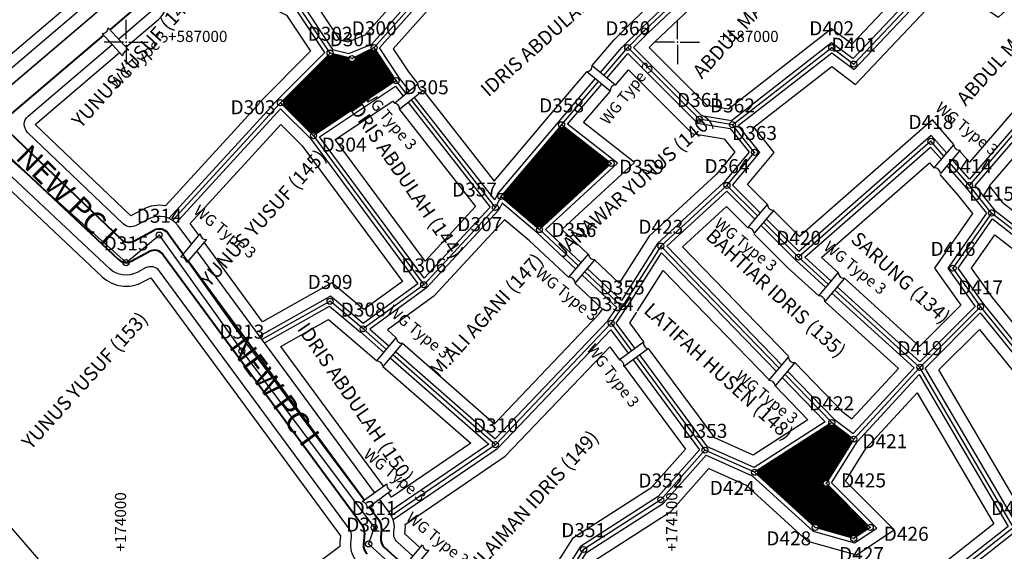
# Model space of a CAD drawing. Units: inches. Extents: x -857 to 15801, y -913 to 5030.
# Drawn here: x 5984 to 6026, y 3158 to 3181 of the extents above; entities that cross this region are included whole.
import ezdxf
from ezdxf.enums import TextEntityAlignment as Align

# ---------------------------------------------------------------- set-up
doc = ezdxf.new("R2010")
doc.units = ezdxf.units.IN
doc.header["$MEASUREMENT"] = 0
doc.linetypes.add('DASHDOT', pattern=[1, 0.5, -0.25, 0, -0.25])
for name, color, linetype in [('BULAT1', 7, 'Continuous'), ('Double', 144, 'Continuous'), ('Grid', 7, 'Continuous'), ('Nama 1', 7, 'Continuous'), ('PATOK1', 7, 'Continuous'), ('tambak', 7, 'Continuous'), ('Tanggul', 7, 'Continuous')]:
    doc.layers.add(name, color=color, linetype=linetype)
doc.layers.add('Sal_existing', color=1, linetype='Continuous', lineweight=15)
doc.styles.add('L100', font='simplex.shx', dxfattribs={"height": 0.254})
doc.styles.add('L80', font='simplex.shx', dxfattribs={"height": 0.203})
doc.styles.get("Standard").update_dxf_attribs({"font": 'simplex.shx'})

msp = doc.modelspace()

# ---------------------------------------------------------------- linework, layer by layer
at = {"layer": 'BULAT1', "color": 1, "ltscale": 10}
for centre in [(6010.754, 3180.514), (5998.994, 3179.794), (6010.034, 3179.794), (6018.914, 3179.794), (5997.074, 3179.554), (5998.034, 3179.314), (6019.874, 3179.074), (5999.954, 3178.354), (5994.914, 3177.394), (6007.154, 3176.434), (6013.154, 3176.674), (6014.594, 3176.434), (5996.354, 3175.954), (6023.234, 3175.714), (6015.554, 3175.234), (6009.314, 3174.754), (6014.354, 3173.794), (6024.914, 3173.794), (6004.514, 3173.314), (6004.274, 3172.834), (6025.874, 3172.594), (5989.634, 3171.634), (6006.194, 3171.874), (6011.474, 3171.154), (5988.194, 3170.434), (6017.474, 3170.674), (6024.194, 3170.194), (6001.154, 3169.474), (5997.074, 3168.754), (6009.794, 3168.514), (6025.394, 3168.514), (6009.314, 3167.794), (5998.514, 3167.554), (5993.234, 3166.594), (6022.754, 3165.874), (6018.914, 3163.474), (6019.874, 3162.754), (6004.274, 3162.514), (6013.394, 3162.274), (6015.554, 3161.314), (6018.674, 3160.834), (6011.474, 3160.114), (5998.994, 3158.914), (6018.194, 3158.914), (6020.594, 3158.914), (6019.874, 3158.434), (5998.754, 3158.194), (6008.114, 3157.954)]:
    msp.add_circle(centre, 0.132, dxfattribs=at)
for p in [(6010.754, 3180.514), (5997.074, 3179.554), (5998.994, 3179.794), (6010.034, 3179.794), (6018.914, 3179.794), (5998.034, 3179.314), (6019.874, 3179.074), (5999.954, 3178.354), (5994.914, 3177.394), (6013.154, 3176.674), (6007.154, 3176.434), (6014.594, 3176.434), (5996.354, 3175.954), (6023.234, 3175.714), (6015.554, 3175.234), (6009.314, 3174.754), (6014.354, 3173.794), (6024.914, 3173.794), (6004.514, 3173.314), (6004.274, 3172.834), (6025.874, 3172.594), (6006.194, 3171.874), (5989.634, 3171.634), (6011.474, 3171.154), (6017.474, 3170.674), (5988.194, 3170.434), (6024.194, 3170.194), (6001.154, 3169.474), (5997.074, 3168.754), (6009.794, 3168.514), (6025.394, 3168.514), (5998.514, 3167.554), (6009.314, 3167.794), (5993.234, 3166.594), (6022.754, 3165.874), (6018.914, 3163.474), (6019.874, 3162.754), (6004.274, 3162.514), (6013.394, 3162.274), (6015.554, 3161.314), (6018.674, 3160.834), (6011.474, 3160.114), (5998.994, 3158.914), (6018.194, 3158.914), (6020.594, 3158.914), (5998.754, 3158.194), (6019.874, 3158.434), (6008.114, 3157.954)]:
    msp.add_point(p, dxfattribs=at)
at = {"layer": 'Double', "color": 6}
for p, q in [((5988.04, 3179.439), (5987.146, 3180.41)), ((5987.414, 3180.65), (5988.308, 3179.678)), ((6009.263, 3177.894), (6008.249, 3178.739)), ((6008.484, 3179.012), (6009.498, 3178.167)), ((5999.878, 3177.377), (6000.901, 3178.213)), ((6001.124, 3177.93), (6000.102, 3177.095)), ((6023.379, 3174.554), (6024.231, 3175.563)), ((6024.502, 3175.326), (6023.65, 3174.317)), ((6015.267, 3171.95), (6016.119, 3172.959)), ((6016.39, 3172.722), (6015.538, 3171.714)), ((5990.572, 3170.674), (5991.424, 3171.683)), ((5991.695, 3171.446), (5990.844, 3170.438)), ((6007.474, 3169.798), (6008.326, 3170.806)), ((6008.597, 3170.57), (6007.745, 3169.561)), ((6018.35, 3168.986), (6019.202, 3169.994)), ((6019.474, 3169.757), (6018.622, 3168.749)), ((5999.105, 3166.155), (5999.956, 3167.163)), ((6000.228, 3166.926), (5999.376, 3165.918)), ((6009.655, 3166.208), (6010.722, 3166.985)), ((6010.929, 3166.69), (6009.862, 3165.914)), ((6016.181, 3165.313), (6017.033, 3166.322)), ((6017.304, 3166.085), (6016.452, 3165.077)), ((5998.479, 3160.036), (5999.543, 3160.817)), ((5999.752, 3160.524), (5998.688, 3159.742)), ((6000.252, 3157.148), (6001.104, 3158.157)), ((6001.375, 3157.92), (6000.523, 3156.912))]:
    msp.add_line(p, q, dxfattribs=at)
for points in [[(5977.821, 3191.639), (5974.476, 3189.234), (5973.945, 3187.774), (5982.059, 3178.563), (5987.407, 3183.118), (5990.433, 3187.89)], [(6016.12, 3172.961), (6015.247, 3173.834), (6016.406, 3175.225), (6015.528, 3176.324), (6018.922, 3178.963), (6019.95, 3178.192), (6024.052, 3182.536), (6026.179, 3181.118), (6032.034, 3186.485), (6032.702, 3186.262), (6035.883, 3188.507), (6036.316, 3187.955)], [(6036.543, 3187.666), (6036.999, 3187.084), (6031.284, 3181.573), (6030.533, 3181.322), (6024.911, 3174.8), (6024.477, 3175.296)], [(5999.253, 3184.882), (5996.463, 3181.662), (5997.482, 3180.132), (5997.856, 3180.039), (5998.602, 3180.346), (6002.332, 3184.542), (6003.185, 3185.584), (6002.186, 3186.275)], [(6020.019, 3185.986), (6019.841, 3186.143), (6015.973, 3183.242), (6015.302, 3183.913), (6011.215, 3180.041), (6010.968, 3179.794), (6013.472, 3177.29), (6014.418, 3177.132), (6018.907, 3180.624), (6019.799, 3179.955), (6023.006, 3183.351), (6020.289, 3185.748)], [(6008.484, 3179.012), (6009.427, 3180.12), (6010.294, 3180.987), (6012.478, 3183.056)], [(6033.645, 3179.085), (6031.563, 3180.274), (6031.296, 3180.185), (6025.772, 3173.778), (6026.341, 3173.067), (6028.054, 3171.735), (6031.695, 3174.306), (6035.575, 3177.982), (6033.958, 3178.906)], [(6001.124, 3177.93), (6004.215, 3173.981), (6006.651, 3176.861), (6008.25, 3178.738)], [(6009.504, 3178.161), (6010.072, 3178.823), (6012.837, 3176.058), (6014.237, 3175.824), (6014.702, 3175.242), (6013.876, 3174.25), (6010.964, 3171.582), (6009.664, 3169.538), (6008.58, 3170.55)], [(6008.317, 3170.796), (6007.165, 3171.871), (6010.334, 3174.797), (6008.106, 3176.53), (6009.27, 3177.888)], [(6000.102, 3177.095), (6003.408, 3172.87), (6001.212, 3170.505), (5997.298, 3175.789), (5999.812, 3177.465), (5999.88, 3177.378)], [(6024.237, 3175.57), (6023.297, 3176.645), (6017.505, 3171.577), (6016.376, 3172.706)], [(6019.203, 3169.995), (6018.466, 3170.664), (6023.172, 3174.783), (6023.376, 3174.55)], [(6023.615, 3174.276), (6024.408, 3173.37), (6025.05, 3172.567), (6023.386, 3170.19), (6024.532, 3168.585), (6022.733, 3166.786), (6019.469, 3169.752)], [(6015.266, 3171.949), (6014.335, 3172.88), (6012.421, 3171.126), (6017.052, 3166.345)], [(6033.177, 3171.915), (6034.263, 3170.912), (6031.425, 3168.277), (6028.582, 3165.637), (6025.92, 3168.914), (6025.003, 3170.198), (6026.017, 3171.647), (6028.015, 3170.093), (6032.059, 3172.947), (6032.92, 3172.152)], [(6007.464, 3169.786), (6005.756, 3171.38), (6004.675, 3172.295), (6001.594, 3168.978), (5999.571, 3167.506), (5999.959, 3167.167)], [(6018.35, 3168.986), (6017.019, 3170.196), (6015.521, 3171.694)], [(6010.461, 3168.332), (6011.582, 3170.094), (6016.196, 3165.331)], [(6000.23, 3166.929), (6004.233, 3163.427), (6008.797, 3168.208), (6008.934, 3168.414), (6007.727, 3169.54)], [(6017.304, 3166.085), (6019.352, 3163.971), (6019.794, 3163.639), (6021.818, 3165.833), (6018.617, 3168.743)], [(5999.398, 3160.711), (5994.924, 3166.787), (5997.001, 3167.956), (5998.086, 3167.052), (5999.107, 3166.158)], [(6010.729, 3166.99), (6010.121, 3167.813), (6010.428, 3168.275)], [(6034.992, 3148.621), (6031.778, 3153.263), (6026.982, 3159.018), (6022.98, 3165.845), (6025.381, 3168.245), (6028.376, 3164.559), (6036.478, 3155.077)], [(6035.38, 3148.903), (6032.16, 3153.554), (6027.376, 3159.295), (6023.582, 3165.768), (6025.344, 3167.53), (6028.007, 3164.251), (6036.164, 3154.706)], [(6016.448, 3165.071), (6017.88, 3163.593), (6015.497, 3162.062), (6013.822, 3162.806), (6010.943, 3166.701)], [(5999.378, 3165.921), (6003.198, 3162.579), (5999.752, 3160.229), (5999.612, 3160.421)], [(6009.876, 3165.924), (6012.545, 3162.312), (6011.041, 3160.62), (6007.636, 3158.431), (6005.023, 3154.325)], [(6007.105, 3152.836), (6006.06, 3153.496), (6008.593, 3157.477), (6011.908, 3159.608), (6013.567, 3161.475), (6015.189, 3160.754), (6017.865, 3158.322), (6019.987, 3157.715), (6021.63, 3158.811), (6019.512, 3160.929), (6020.401, 3162.352), (6022.635, 3164.772), (6025.974, 3159.076), (6022.236, 3156.131)], [(5997.499, 3158.077), (5989.251, 3151.891), (5981.732, 3160.598)]]:
    msp.add_lwpolyline(points, dxfattribs=at)
at = {"layer": 'Double', "color": 144}
for points in [[(6015.81, 3172.593), (6014.598, 3173.805), (6015.787, 3175.232), (6014.849, 3176.404), (6018.916, 3179.567), (6019.895, 3178.833), (6023.981, 3183.16), (6026.132, 3181.726), (6031.918, 3187.03), (6032.624, 3186.794), (6035.977, 3189.161)], [(6020.328, 3186.353), (6019.865, 3186.762), (6016.018, 3183.876), (6015.311, 3184.583), (6010.88, 3180.385), (6010.289, 3179.794), (6013.241, 3176.842), (6014.546, 3176.624), (6018.912, 3180.02), (6019.854, 3179.314), (6023.696, 3183.382), (6020.598, 3186.115)], [(6037.644, 3187.039), (6031.539, 3181.152), (6030.811, 3180.909), (6024.913, 3174.068), (6024.164, 3174.925)], [(5990.057, 3172.361), (5994.665, 3177.388), (5994.66, 3177.394), (5996.843, 3179.577), (5995.511, 3181.574), (5993.499, 3182.581), (5994.245, 3185.068), (5993.622, 3186.734)], [(5998.89, 3185.196), (5995.86, 3181.7), (5997.186, 3179.712), (5997.893, 3179.535), (5998.888, 3179.944), (6002.697, 3184.231), (6003.875, 3185.67)], [(6008.852, 3178.705), (6009.78, 3179.794), (6010.629, 3180.643), (6015.078, 3184.857), (6014.597, 3185.538)], [(6000.53, 3177.91), (6000.1, 3178.459), (5999.221, 3179.778), (6002.887, 3183.902), (6004.778, 3183.193), (6005.761, 3183.849)], [(6033.898, 3179.493), (6031.615, 3180.798), (6031.018, 3180.599), (6025.148, 3173.79), (6026.002, 3172.723), (6028.04, 3171.138), (6032, 3173.933), (6036.375, 3178.078), (6034.211, 3179.314)], [(6010.045, 3179.529), (6013.068, 3176.506), (6014.497, 3176.268), (6015.322, 3175.236), (6014.224, 3173.918), (6011.335, 3171.27), (6009.759, 3168.793), (6008.27, 3170.183)], [(6009.136, 3178.469), (6010.045, 3179.529)], [(6004.363, 3173.414), (6007.017, 3176.55), (6008.619, 3178.431)], [(6008.007, 3170.429), (6006.459, 3171.873), (6009.593, 3174.766), (6007.414, 3176.46), (6008.901, 3178.195)], [(6004.038, 3172.844), (6001.17, 3169.755), (5996.612, 3175.909), (5999.916, 3178.112), (6000.252, 3177.682)], [(6000.474, 3177.399), (6004.038, 3172.844)], [(6004.363, 3173.414), (6004.241, 3173.169), (6000.752, 3177.626)], [(5994.92, 3177.134), (5990.358, 3172.157)], [(5994.92, 3177.134), (5996.218, 3175.836), (6000.902, 3169.513), (5998.522, 3167.782), (5997.094, 3168.972), (5994.001, 3167.232)], [(6023.924, 3175.199), (6023.251, 3175.968), (6017.483, 3170.92), (6016.065, 3172.338)], [(6018.893, 3169.628), (6017.745, 3170.671), (6023.218, 3175.46), (6023.689, 3174.921)], [(6023.929, 3174.647), (6024.776, 3173.678), (6025.65, 3172.587), (6023.974, 3170.193), (6025.159, 3168.533), (6022.749, 3166.122), (6019.159, 3169.385)], [(6015.577, 3172.317), (6014.349, 3173.545), (6011.732, 3171.146), (6016.741, 3165.976)], [(6025.538, 3168.623), (6024.415, 3170.195), (6025.913, 3172.336), (6028.029, 3170.69), (6032.099, 3173.563), (6033.222, 3172.526)], [(6006.075, 3171.739), (6004.567, 3173.016), (6004.424, 3172.73), (6001.274, 3169.339), (5998.803, 3167.541), (5999.65, 3166.8)], [(6033.487, 3172.282), (6034.97, 3170.913), (6031.752, 3167.926), (6028.533, 3164.937), (6025.534, 3168.627)], [(6007.774, 3170.153), (6006.072, 3171.742)], [(6018.66, 3169.352), (6017.35, 3170.544), (6015.832, 3172.062)], [(6009.946, 3168.417), (6011.504, 3170.865), (6016.507, 3165.7)], [(5999.92, 3166.563), (6004.263, 3162.763), (6009.173, 3167.907), (6009.56, 3168.487), (6008.038, 3169.907)], [(6016.993, 3165.716), (6019.034, 3163.609), (6019.852, 3162.995), (6022.499, 3165.863), (6018.927, 3169.11)], [(5994.216, 3166.94), (5997.055, 3168.536), (5998.399, 3167.416)], [(6010.341, 3166.708), (6009.534, 3167.799), (6010.029, 3168.541)], [(6004.392, 3162.376), (6009.297, 3167.515), (6010.05, 3166.496)], [(5998.398, 3167.417), (5999.417, 3166.525)], [(5999.688, 3166.288), (6003.981, 3162.532), (5999.639, 3159.571)], [(6010.264, 3166.206), (6013.163, 3162.284), (6011.356, 3160.252), (6007.984, 3158.084), (6005.12, 3153.584)], [(6016.759, 3165.44), (6018.632, 3163.506), (6015.539, 3161.518), (6013.511, 3162.419), (6010.555, 3166.418)], [(6005.39, 3153.337), (6008.245, 3157.824), (6011.593, 3159.976), (6013.442, 3162.056), (6015.455, 3161.161), (6018.105, 3158.752), (6019.905, 3158.238), (6020.877, 3158.886), (6018.903, 3160.86), (6020.018, 3162.644), (6022.722, 3165.573), (6026.6, 3158.958), (6022.535, 3155.756)], [(5999.816, 3159.256), (6004.376, 3162.365)], [(6022.76, 3155.475), (6026.808, 3158.664), (6031.398, 3153.156), (6025.387, 3146.22), (6022.321, 3149.401)]]:
    msp.add_lwpolyline(points, dxfattribs=at)
at = {"layer": 'Double', "color": 6}
for points in [[(6007.148, 3182.849), (6006.782, 3182.835, -0.197757), (6005.701, 3183.232), (6004.839, 3182.657), (6003.027, 3183.337), (5999.826, 3179.736), (6000.49, 3178.741), (6000.902, 3178.214)], [(5982.432, 3174.255), (5987.149, 3169.82, 0.321838), (5988.897, 3169.584), (5989.264, 3169.779), (5997.53, 3158.552), (5997.504, 3158.257, 0.02984), (5997.499, 3158.077)], [(6000.994, 3158.027), (6000.327, 3158.64, 0.066181), (6000.348, 3159.038), (6004.704, 3162.008), (6009.25, 3166.771), (6009.662, 3166.213)]]:
    msp.add_lwpolyline(points, format="xyb", dxfattribs=at)
at = {"layer": 'Double', "color": 144}
for points in [[(6009.036, 3174.742), (6006.189, 3172.114), (6004.759, 3173.324), (6007.18, 3176.186)], [(6018.907, 3163.255), (6019.634, 3162.709), (6018.446, 3160.808), (6020.312, 3158.942), (6019.844, 3158.63), (6018.284, 3159.075), (6015.849, 3161.289), (6018.907, 3163.255)]]:
    msp.add_lwpolyline(points, close=True, dxfattribs=at)
at = {"layer": 'Double', "color": 6}
for centre, radius, start, end in [((5987.167, 3180.657), 0.248, 265.1631, 358.2495), ((5988.3, 3179.417), 0.262, 88.2659, 175.1973), ((6008.237, 3178.987), 0.248, 272.7303, 5.8167), ((6001.146, 3178.177), 0.248, 171.8027, 264.8891), ((6009.524, 3177.907), 0.262, 95.8331, 182.7645), ((5999.841, 3177.118), 0.262, 354.9055, 81.8369), ((6024.479, 3175.573), 0.248, 182.3567, 275.4431), ((6023.39, 3174.293), 0.262, 5.4595, 92.3909), ((6016.366, 3172.969), 0.248, 182.3567, 275.4431), ((6015.278, 3171.689), 0.262, 5.4595, 92.3909), ((5991.672, 3171.693), 0.248, 182.3567, 275.4431), ((5990.583, 3170.413), 0.262, 5.4595, 92.3909), ((6008.573, 3170.817), 0.248, 182.3567, 275.4431), ((6007.485, 3169.536), 0.262, 5.4595, 92.3909), ((6019.45, 3170.004), 0.248, 182.3567, 275.4431), ((6018.361, 3168.724), 0.262, 5.4595, 92.3909), ((6000.204, 3167.173), 0.248, 182.3567, 275.4431), ((6010.965, 3166.936), 0.248, 168.5869, 261.6733), ((6009.603, 3165.952), 0.262, 351.6897, 78.6211), ((6017.28, 3166.332), 0.248, 182.3567, 275.4431), ((5999.115, 3165.893), 0.262, 5.4595, 92.3909), ((6016.192, 3165.052), 0.262, 5.4595, 92.3909), ((5999.787, 3160.769), 0.248, 168.8563, 261.9427), ((5998.429, 3159.779), 0.262, 351.9591, 78.8905), ((6001.352, 3158.167), 0.248, 182.3567, 275.4431)]:
    msp.add_arc(centre, radius, start, end, dxfattribs=at)
at = {"layer": 'Grid', "color": 3, "linetype": 'DASHDOT', "lineweight": 30, "ltscale": 10}
for points in [[(5988.194, 3180.154), (5988.194, 3180.994)], [(6012.194, 3180.154), (6012.194, 3180.994)], [(5988.074, 3180.034), (5987.234, 3180.034)], [(5988.194, 3179.914), (5988.194, 3179.074)], [(5988.314, 3180.034), (5989.154, 3180.034)], [(6012.074, 3180.034), (6011.234, 3180.034)], [(6012.194, 3179.914), (6012.194, 3179.074)], [(6012.314, 3180.034), (6013.154, 3180.034)]]:
    msp.add_lwpolyline(points, dxfattribs=at)
for p in [(5988.194, 3180.034), (6012.194, 3180.034)]:
    msp.add_point(p, dxfattribs=at)
at = {"layer": 'Sal_existing', "color": 1, "lineweight": 30, "ltscale": 10}
msp.add_line((5982.331, 3177.439), (5988.194, 3182.434), dxfattribs=at)
at = {"layer": 'Sal_existing', "color": 1, "lineweight": 40}
for p, q in [((5988.927, 3181.797), (5987.487, 3180.57)), ((5987.213, 3180.337), (5983.104, 3176.837))]:
    msp.add_line(p, q, dxfattribs=at)
at = {"layer": 'Sal_existing', "color": 2, "lineweight": 40}
for p, q in [((5983.084, 3176.124), (5987.977, 3171.452)), ((5983.098, 3175.043), (5987.858, 3170.571)), ((5988.533, 3171.375), (5989.412, 3171.842)), ((5990.024, 3171.703), (5990.684, 3170.806)), ((5988.413, 3170.496), (5989.201, 3170.914)), ((5989.813, 3170.775), (5998.486, 3158.995)), ((5990.903, 3170.508), (5998.567, 3160.1)), ((5998.78, 3159.81), (5999.227, 3159.202)), ((5998.577, 3158.668), (5998.532, 3158.165)), ((5999.319, 3158.875), (5999.281, 3158.455)), ((5999.434, 3158.058), (6000.328, 3157.238))]:
    msp.add_line(p, q, dxfattribs=at)
at = {"layer": 'Sal_existing', "color": 1, "lineweight": -3, "ltscale": 10}
msp.add_lwpolyline([(5981.714, 3176.914), (5988.194, 3182.434), (5991.654, 3187.887), (5993.226, 3188.184), (5993.725, 3188.476)], dxfattribs=at)
at = {"layer": 'Sal_existing', "color": 2, "lineweight": 40}
for centre, start, end in [((5989.637, 3171.418), 36.3615, 117.9882), ((5988.308, 3171.799), 226.3169, 297.9882), ((5989.426, 3170.491), 36.3615, 117.9882), ((5988.188, 3170.919), 226.5973, 297.9882), ((5998.099, 3158.711), 354.8707, 36.3615), ((5998.84, 3158.918), 354.8707, 36.3615), ((5999.759, 3158.412), 174.8707, 227.4267), ((5999.01, 3158.122), 174.8707, 227.4267)]:
    msp.add_arc(centre, 0.48, start, end, dxfattribs=at)
at = {"layer": 'tambak', "lineweight": -3, "ltscale": 10}
for points in [[(6000.391, 3177.796), (5999.954, 3178.354), (5998.994, 3179.794), (5998.034, 3179.314), (5997.074, 3179.554), (5995.634, 3181.714), (5993.714, 3182.674), (5994.434, 3185.074), (5993.782, 3186.769)], [(6014.354, 3173.794), (6015.554, 3175.234), (6014.594, 3176.434), (6013.154, 3176.674), (6010.034, 3179.794), (6010.754, 3180.514), (6015.314, 3184.834), (6016.034, 3184.114), (6019.874, 3186.994), (6020.445, 3186.491)], [(6004.032, 3185.578), (6002.834, 3184.114), (5998.994, 3179.794)], [(6014.594, 3176.434), (6018.914, 3179.794), (6019.874, 3179.074), (6023.954, 3183.394)], [(6025.874, 3172.594), (6024.914, 3173.794), (6030.914, 3180.754), (6031.634, 3180.994), (6033.994, 3179.646)], [(5997.074, 3179.554), (5994.914, 3177.394)], [(5995.012, 3177.483), (5996.985, 3179.457)], [(5995.025, 3177.284), (5997.251, 3179.51)], [(5995.046, 3177.263), (5997.284, 3179.501)], [(5995.067, 3177.241), (5997.318, 3179.493)], [(5995.088, 3177.22), (5997.352, 3179.484)], [(5995.109, 3177.199), (5997.386, 3179.476)], [(5995.131, 3177.178), (5997.42, 3179.467)], [(5995.152, 3177.156), (5997.454, 3179.459)], [(5995.618, 3176.69), (5998.451, 3179.522)], [(5995.64, 3176.669), (5998.535, 3179.564)], [(5995.661, 3176.647), (5998.62, 3179.607)], [(5995.682, 3176.626), (5998.705, 3179.649)], [(5995.703, 3176.605), (5998.79, 3179.692)], [(5995.725, 3176.584), (5998.875, 3179.734)], [(5995.746, 3176.563), (5998.893, 3179.71)], [(5995.767, 3176.541), (5998.914, 3179.689)], [(5995.788, 3176.52), (5998.941, 3179.673)], [(5995.809, 3176.499), (5998.974, 3179.663)], [(5995.831, 3176.478), (5999.017, 3179.664)], [(5995.852, 3176.456), (5999.072, 3179.677)], [(5995.873, 3176.435), (5999.089, 3179.652)], [(5995.894, 3176.414), (5999.106, 3179.626)], [(5995.915, 3176.393), (5999.123, 3179.601)], [(5995.937, 3176.372), (5999.14, 3179.575)], [(5995.958, 3176.35), (5999.157, 3179.55)], [(5995.979, 3176.329), (5999.174, 3179.524)], [(5996, 3176.308), (5999.191, 3179.499)], [(5996.022, 3176.287), (5999.208, 3179.473)], [(5997.192, 3179.494), (5997.217, 3179.518)], [(5998.16, 3179.274), (5998.366, 3179.479)], [(6008.997, 3178.584), (6010.034, 3179.794)], [(6034.306, 3179.467), (6036.674, 3178.114), (6032.114, 3173.794), (6028.034, 3170.914), (6025.874, 3172.594), (6024.194, 3170.194), (6025.394, 3168.514)], [(5995.03, 3177.459), (5997.01, 3179.439)], [(5995.032, 3177.334), (5997.135, 3179.436)], [(5995.042, 3177.428), (5997.04, 3179.426)], [(5995.046, 3177.391), (5997.078, 3179.422)], [(5995.173, 3177.135), (5997.488, 3179.45)], [(5995.194, 3177.114), (5997.522, 3179.442)], [(5995.215, 3177.093), (5997.556, 3179.433)], [(5995.237, 3177.072), (5997.59, 3179.425)], [(5995.258, 3177.05), (5997.624, 3179.416)], [(5995.279, 3177.029), (5997.658, 3179.408)], [(5995.3, 3177.008), (5997.692, 3179.399)], [(5995.322, 3176.987), (5997.726, 3179.391)], [(5995.343, 3176.966), (5997.76, 3179.383)], [(5995.364, 3176.944), (5997.794, 3179.374)], [(5995.385, 3176.923), (5997.828, 3179.366)], [(5995.406, 3176.902), (5997.861, 3179.357)], [(5995.428, 3176.881), (5997.895, 3179.349)], [(5995.449, 3176.86), (5997.902, 3179.313)], [(5995.47, 3176.838), (5997.908, 3179.276)], [(5995.491, 3176.817), (5997.921, 3179.247)], [(5995.512, 3176.796), (5997.939, 3179.223)], [(5995.534, 3176.775), (5997.962, 3179.203)], [(5995.555, 3176.753), (5997.991, 3179.189)], [(5995.576, 3176.732), (5998.026, 3179.182)], [(5995.597, 3176.711), (5998.074, 3179.188)], [(5996.043, 3176.266), (5999.225, 3179.448)], [(5996.064, 3176.244), (5999.242, 3179.422)], [(5996.085, 3176.223), (5999.259, 3179.397)], [(5996.106, 3176.202), (5999.276, 3179.372)], [(5996.128, 3176.181), (5999.293, 3179.346)], [(5996.149, 3176.159), (5999.31, 3179.321)], [(5996.17, 3176.138), (5999.327, 3179.295)], [(5996.191, 3176.117), (5999.344, 3179.27)], [(5996.212, 3176.096), (5999.361, 3179.244)], [(5996.234, 3176.075), (5999.378, 3179.219)], [(5996.255, 3176.053), (5999.395, 3179.193)], [(5996.327, 3176.083), (5999.412, 3179.168)], [(5996.371, 3176.085), (5999.429, 3179.142)], [(5996.405, 3176.076), (5999.446, 3179.117)], [(5996.432, 3176.061), (5999.463, 3179.092)], [(5996.454, 3176.04), (5999.48, 3179.066)], [(5996.521, 3176.065), (5999.497, 3179.041)], [(5998.159, 3179.358), (5998.196, 3179.395)], [(5998.166, 3179.322), (5998.281, 3179.437)], [(5996.648, 3176.149), (5999.514, 3179.015)], [(5996.775, 3176.234), (5999.531, 3178.99)], [(5996.902, 3176.319), (5999.548, 3178.964)], [(5997.03, 3176.404), (5999.565, 3178.939)], [(5997.157, 3176.489), (5999.581, 3178.913)], [(5997.284, 3176.574), (5999.598, 3178.888)], [(5997.412, 3176.659), (5999.615, 3178.862)], [(5997.539, 3176.743), (5999.632, 3178.837)], [(5997.666, 3176.828), (5999.649, 3178.811)], [(5997.793, 3176.913), (5999.666, 3178.786)], [(5997.921, 3176.998), (5999.683, 3178.761)], [(5998.048, 3177.083), (5999.7, 3178.735)], [(5998.175, 3177.168), (5999.717, 3178.71)], [(5998.303, 3177.253), (5999.734, 3178.684)], [(5998.43, 3177.337), (5999.751, 3178.659)], [(5998.557, 3177.422), (5999.768, 3178.633)], [(5998.684, 3177.507), (5999.785, 3178.608)], [(5999.954, 3178.354), (5996.354, 3175.954), (6001.154, 3169.474)], [(5998.812, 3177.592), (5999.802, 3178.582)], [(5998.939, 3177.677), (5999.819, 3178.557)], [(5999.066, 3177.762), (5999.836, 3178.531)], [(5999.193, 3177.847), (5999.853, 3178.506)], [(5999.321, 3177.931), (5999.87, 3178.481)], [(5999.448, 3178.016), (5999.83, 3178.398)], [(5999.575, 3178.101), (5999.823, 3178.348)], [(5999.703, 3178.186), (5999.829, 3178.312)], [(5999.83, 3178.271), (5999.843, 3178.284)], [(6007.161, 3176.441), (6008.763, 3178.311)], [(5996.354, 3175.954), (5994.914, 3177.394), (5990.219, 3172.271)], [(6004.514, 3173.314), (6006.194, 3171.874), (6009.314, 3174.754), (6007.154, 3176.434), (6004.514, 3173.314), (6004.274, 3172.834), (6000.613, 3177.512)], [(6004.602, 3173.412), (6007.418, 3176.229)], [(6004.622, 3173.39), (6007.442, 3176.21)], [(6004.623, 3173.221), (6007.538, 3176.136)], [(6004.637, 3173.362), (6007.466, 3176.191)], [(6004.643, 3173.283), (6007.514, 3176.154)], [(6004.646, 3173.328), (6007.49, 3176.173)], [(6004.646, 3173.201), (6007.562, 3176.117)], [(6004.669, 3173.182), (6007.585, 3176.099)], [(6004.691, 3173.162), (6007.609, 3176.08)], [(6004.714, 3173.143), (6007.633, 3176.061)], [(6004.737, 3173.123), (6007.657, 3176.043)], [(6004.76, 3173.103), (6007.681, 3176.024)], [(6004.807, 3173.659), (6007.395, 3176.247)], [(6005.04, 3173.935), (6007.371, 3176.266)], [(6005.274, 3174.211), (6007.347, 3176.284)], [(6005.507, 3174.487), (6007.323, 3176.303)], [(6005.74, 3174.762), (6007.299, 3176.321)], [(6005.974, 3175.038), (6007.275, 3176.34)], [(6006.207, 3175.314), (6007.205, 3176.312)], [(6006.44, 3175.59), (6007.152, 3176.302)], [(6006.674, 3175.866), (6007.116, 3176.308)], [(6006.907, 3176.141), (6007.086, 3176.321)], [(6004.783, 3173.084), (6007.705, 3176.006)], [(6004.806, 3173.064), (6007.729, 3175.987)], [(6004.829, 3173.045), (6007.753, 3175.969)], [(6004.851, 3173.025), (6007.776, 3175.95)], [(6004.874, 3173.005), (6007.8, 3175.932)], [(6004.897, 3172.986), (6007.824, 3175.913)], [(6004.92, 3172.966), (6007.848, 3175.894)], [(6004.943, 3172.947), (6007.872, 3175.876)], [(6004.966, 3172.927), (6007.896, 3175.857)], [(6004.988, 3172.908), (6007.92, 3175.839)], [(6005.011, 3172.888), (6007.943, 3175.82)], [(6005.034, 3172.868), (6007.967, 3175.802)], [(6005.057, 3172.849), (6007.991, 3175.783)], [(6005.08, 3172.829), (6008.015, 3175.764)], [(6005.103, 3172.81), (6008.039, 3175.746)], [(6005.126, 3172.79), (6008.063, 3175.727)], [(6005.148, 3172.771), (6008.087, 3175.709)], [(6005.171, 3172.751), (6008.111, 3175.69)], [(6005.194, 3172.731), (6008.134, 3175.672)], [(6005.217, 3172.712), (6008.158, 3175.653)], [(6005.24, 3172.692), (6008.182, 3175.635)], [(6005.263, 3172.673), (6008.206, 3175.616)], [(6005.285, 3172.653), (6008.23, 3175.597)], [(6023.806, 3175.06), (6023.234, 3175.714), (6017.474, 3170.674)], [(6005.308, 3172.633), (6008.254, 3175.579)], [(6005.331, 3172.614), (6008.278, 3175.56)], [(6005.354, 3172.594), (6008.301, 3175.542)], [(6005.377, 3172.575), (6008.325, 3175.523)], [(6005.4, 3172.555), (6008.349, 3175.505)], [(6005.422, 3172.536), (6008.373, 3175.486)], [(6005.445, 3172.516), (6008.397, 3175.467)], [(6005.468, 3172.496), (6008.421, 3175.449)], [(6005.491, 3172.477), (6008.445, 3175.43)], [(6005.514, 3172.457), (6008.468, 3175.412)], [(6005.537, 3172.438), (6008.492, 3175.393)], [(6005.56, 3172.418), (6008.516, 3175.375)], [(6005.582, 3172.398), (6008.54, 3175.356)], [(6005.605, 3172.379), (6008.564, 3175.338)], [(6005.628, 3172.359), (6008.588, 3175.319)], [(6005.651, 3172.34), (6008.612, 3175.3)], [(6005.674, 3172.32), (6008.636, 3175.282)], [(6005.697, 3172.301), (6008.659, 3175.263)], [(6005.719, 3172.281), (6008.683, 3175.245)], [(6005.742, 3172.261), (6008.707, 3175.226)], [(6005.765, 3172.242), (6008.731, 3175.208)], [(6005.788, 3172.222), (6008.755, 3175.189)], [(6005.811, 3172.203), (6008.779, 3175.171)], [(5983.07, 3175.009), (5988.194, 3170.434), (5989.634, 3171.634), (5993.234, 3166.594), (5998.994, 3158.914), (5998.754, 3158.194), (6004.754, 3152.674), (6009.314, 3149.794), (6011.954, 3151.234), (6014.354, 3148.834), (6011.714, 3146.194), (6021.314, 3139.954), (6017.954, 3135.874), (6032.354, 3123.394), (6039.554, 3130.834), (6057.074, 3116.914), (6060.674, 3113.314), (6052.754, 3101.794)], [(6005.834, 3172.183), (6008.803, 3175.152)], [(6005.857, 3172.163), (6008.826, 3175.133)], [(6005.879, 3172.144), (6008.85, 3175.115)], [(6005.902, 3172.124), (6008.874, 3175.096)], [(6005.925, 3172.105), (6008.898, 3175.078)], [(6005.948, 3172.085), (6008.922, 3175.059)], [(6005.971, 3172.066), (6008.946, 3175.041)], [(6005.994, 3172.046), (6008.97, 3175.022)], [(6006.016, 3172.026), (6008.994, 3175.003)], [(6006.039, 3172.007), (6009.017, 3174.985)], [(6006.062, 3171.987), (6009.041, 3174.966)], [(6006.085, 3171.968), (6009.065, 3174.948)], [(6006.161, 3172.002), (6009.089, 3174.929)], [(6006.207, 3172.005), (6009.113, 3174.911)], [(6006.242, 3171.997), (6009.137, 3174.892)], [(6006.269, 3171.982), (6009.161, 3174.874)], [(6006.309, 3171.98), (6009.184, 3174.855)], [(6006.861, 3172.489), (6009.208, 3174.836)], [(6007.412, 3172.998), (6009.183, 3174.769)], [(6024.914, 3173.794), (6024.046, 3174.786)], [(6007.964, 3173.507), (6009.185, 3174.728)], [(6008.515, 3174.016), (6009.196, 3174.696)], [(6009.067, 3174.525), (6009.212, 3174.67)], [(6015.693, 3172.455), (6014.354, 3173.794), (6011.474, 3171.154), (6016.624, 3165.838)], [(6004.274, 3172.834), (6001.154, 3169.474), (5998.514, 3167.554)], [(6018.777, 3169.49), (6017.474, 3170.674), (6015.949, 3172.2)], [(5993.527, 3166.803), (5989.927, 3171.843)], [(6007.89, 3170.291), (6006.194, 3171.874)], [(6011.474, 3171.154), (6009.794, 3168.514), (6009.314, 3167.794), (6010.196, 3166.602)], [(6009.794, 3168.514), (6008.154, 3170.045)], [(6026.834, 3158.914), (6022.754, 3165.874), (6019.043, 3169.248)], [(5999.533, 3166.662), (5998.514, 3167.554), (5997.074, 3168.754), (5994.109, 3167.086)], [(6019.874, 3162.754), (6022.754, 3165.874), (6025.394, 3168.514), (6028.514, 3164.674), (6036.596, 3155.217)], [(6009.314, 3167.794), (6004.274, 3162.514), (5999.804, 3166.425)], [(5998.559, 3160.094), (5993.522, 3166.81)], [(6010.41, 3166.312), (6013.394, 3162.274)], [(6016.876, 3165.578), (6018.914, 3163.474), (6015.554, 3161.314), (6013.394, 3162.274), (6011.474, 3160.114), (6008.114, 3157.954), (6005.255, 3153.46)], [(6018.914, 3163.474), (6019.874, 3162.754), (6018.674, 3160.834), (6020.594, 3158.914), (6019.874, 3158.434), (6018.194, 3158.914), (6015.554, 3161.314)], [(6016.103, 3160.815), (6018.487, 3163.199)], [(6016.125, 3160.795), (6018.606, 3163.276)], [(6016.148, 3160.775), (6018.725, 3163.352)], [(6016.17, 3160.754), (6018.809, 3163.394)], [(6016.192, 3160.734), (6018.83, 3163.372)], [(6016.214, 3160.714), (6018.856, 3163.356)], [(6016.236, 3160.694), (6018.887, 3163.345)], [(6016.259, 3160.674), (6018.928, 3163.342)], [(6016.281, 3160.653), (6019.021, 3163.394)], [(6016.303, 3160.633), (6019.046, 3163.376)], [(6016.325, 3160.613), (6019.07, 3163.357)], [(6016.348, 3160.593), (6019.094, 3163.339)], [(6016.37, 3160.573), (6019.118, 3163.321)], [(6016.392, 3160.552), (6019.142, 3163.303)], [(6016.414, 3160.532), (6019.167, 3163.285)], [(6016.436, 3160.512), (6019.191, 3163.266)], [(6016.459, 3160.492), (6019.215, 3163.248)], [(6016.481, 3160.472), (6019.239, 3163.23)], [(6016.503, 3160.451), (6019.264, 3163.212)], [(6016.525, 3160.431), (6019.288, 3163.194)], [(6016.548, 3160.411), (6019.312, 3163.176)], [(6015.97, 3160.936), (6017.775, 3162.741)], [(6015.992, 3160.916), (6017.893, 3162.817)], [(6016.014, 3160.896), (6018.012, 3162.894)], [(6016.036, 3160.876), (6018.131, 3162.97)], [(6016.059, 3160.855), (6018.25, 3163.047)], [(6016.081, 3160.835), (6018.369, 3163.123)], [(6016.57, 3160.391), (6019.336, 3163.157)], [(6016.592, 3160.371), (6019.361, 3163.139)], [(6016.614, 3160.35), (6019.385, 3163.121)], [(6016.637, 3160.33), (6019.409, 3163.103)], [(6016.659, 3160.31), (6019.433, 3163.085)], [(6016.681, 3160.29), (6019.458, 3163.066)], [(6016.703, 3160.27), (6019.482, 3163.048)], [(6016.725, 3160.249), (6019.506, 3163.03)], [(6016.748, 3160.229), (6019.53, 3163.012)], [(6016.77, 3160.209), (6019.555, 3162.994)], [(6016.792, 3160.189), (6019.579, 3162.976)], [(6016.814, 3160.169), (6019.603, 3162.957)], [(6016.837, 3160.148), (6019.627, 3162.939)], [(6016.859, 3160.128), (6019.652, 3162.921)], [(6016.881, 3160.108), (6019.676, 3162.903)], [(6016.903, 3160.088), (6019.7, 3162.885)], [(6016.925, 3160.068), (6019.724, 3162.866)], [(6016.948, 3160.047), (6019.749, 3162.848)], [(6016.97, 3160.027), (6019.757, 3162.815)], [(6016.992, 3160.007), (6019.743, 3162.757)], [(6004.274, 3162.514), (5999.741, 3159.423)], [(6015.859, 3161.037), (6017.181, 3162.359)], [(6015.881, 3161.017), (6017.299, 3162.436)], [(6015.903, 3160.997), (6017.418, 3162.512)], [(6015.925, 3160.977), (6017.537, 3162.588)], [(6015.948, 3160.956), (6017.656, 3162.665)], [(6017.014, 3159.987), (6019.747, 3162.719)], [(6017.037, 3159.967), (6019.759, 3162.689)], [(6017.059, 3159.946), (6019.777, 3162.665)], [(6017.081, 3159.926), (6019.8, 3162.645)], [(6017.103, 3159.906), (6019.747, 3162.549)], [(6017.125, 3159.886), (6019.676, 3162.436)], [(6017.148, 3159.865), (6019.605, 3162.323)], [(6015.725, 3161.158), (6016.468, 3161.901)], [(6015.748, 3161.138), (6016.587, 3161.977)], [(6015.77, 3161.118), (6016.705, 3162.054)], [(6015.792, 3161.098), (6016.824, 3162.13)], [(6015.814, 3161.078), (6016.943, 3162.206)], [(6015.836, 3161.057), (6017.062, 3162.283)], [(6017.17, 3159.845), (6019.535, 3162.21)], [(6017.192, 3159.825), (6019.464, 3162.097)], [(6017.214, 3159.805), (6019.393, 3161.984)], [(6015.659, 3161.219), (6016.111, 3161.672)], [(6015.681, 3161.199), (6016.23, 3161.748)], [(6015.684, 3161.286), (6015.993, 3161.596)], [(6015.685, 3161.331), (6015.874, 3161.519)], [(6015.703, 3161.179), (6016.349, 3161.825)], [(6017.237, 3159.785), (6019.322, 3161.871)], [(6017.259, 3159.764), (6019.252, 3161.757)], [(6017.281, 3159.744), (6019.181, 3161.644)], [(6017.303, 3159.724), (6019.11, 3161.531)], [(6015.676, 3161.364), (6015.755, 3161.443)], [(6017.325, 3159.704), (6019.04, 3161.418)], [(6018.616, 3160.952), (6018.969, 3161.305)], [(6018.672, 3160.966), (6018.898, 3161.192)], [(6018.71, 3160.961), (6018.827, 3161.079)], [(6017.348, 3159.684), (6018.556, 3160.892)], [(6017.37, 3159.663), (6018.542, 3160.836)], [(6017.392, 3159.643), (6018.547, 3160.798)], [(6017.414, 3159.623), (6018.56, 3160.769)], [(6017.437, 3159.603), (6018.578, 3160.744)], [(6017.459, 3159.583), (6018.601, 3160.724)], [(6017.481, 3159.562), (6018.629, 3160.71)], [(6017.503, 3159.542), (6018.663, 3160.702)], [(6017.525, 3159.522), (6018.71, 3160.707)], [(6017.548, 3159.502), (6018.777, 3160.731)], [(6017.57, 3159.482), (6018.798, 3160.71)], [(6017.592, 3159.461), (6018.819, 3160.689)], [(6017.614, 3159.441), (6018.841, 3160.668)], [(6017.637, 3159.421), (6018.862, 3160.646)], [(6017.659, 3159.401), (6018.883, 3160.625)], [(6017.681, 3159.381), (6018.904, 3160.604)], [(6018.74, 3160.949), (6018.757, 3160.965)], [(6017.703, 3159.36), (6018.926, 3160.583)], [(6017.725, 3159.34), (6018.947, 3160.562)], [(6017.748, 3159.32), (6018.968, 3160.54)], [(6017.77, 3159.3), (6018.989, 3160.519)], [(6017.792, 3159.28), (6019.01, 3160.498)], [(6017.814, 3159.259), (6019.032, 3160.477)], [(6017.837, 3159.239), (6019.053, 3160.455)], [(6017.859, 3159.219), (6019.074, 3160.434)], [(6017.881, 3159.199), (6019.095, 3160.413)], [(6017.903, 3159.179), (6019.116, 3160.392)], [(6017.925, 3159.158), (6019.138, 3160.371)], [(6017.948, 3159.138), (6019.159, 3160.349)], [(6017.97, 3159.118), (6019.18, 3160.328)], [(6017.992, 3159.098), (6019.201, 3160.307)], [(6018.014, 3159.078), (6019.223, 3160.286)], [(6018.037, 3159.057), (6019.244, 3160.265)], [(6018.059, 3159.037), (6019.265, 3160.243)], [(6018.081, 3159.017), (6019.286, 3160.222)], [(6018.141, 3159.035), (6019.307, 3160.201)], [(6018.195, 3159.046), (6019.329, 3160.18)], [(5999.282, 3159.13), (5998.775, 3159.806)], [(6018.232, 3159.04), (6019.35, 3160.158)], [(6018.261, 3159.028), (6019.371, 3160.137)], [(6018.286, 3159.009), (6019.392, 3160.116)], [(6018.305, 3158.986), (6019.413, 3160.095)], [(6018.319, 3158.958), (6019.435, 3160.074)], [(6018.323, 3158.877), (6019.477, 3160.031)], [(6018.326, 3158.923), (6019.456, 3160.052)], [(6018.356, 3158.868), (6019.498, 3160.01)], [(6018.389, 3158.858), (6019.52, 3159.989)], [(6018.422, 3158.849), (6019.541, 3159.968)], [(6018.455, 3158.839), (6019.562, 3159.946)], [(6018.488, 3158.83), (6019.583, 3159.925)], [(6018.521, 3158.821), (6019.604, 3159.904)], [(6018.554, 3158.811), (6019.626, 3159.883)], [(6018.587, 3158.802), (6019.647, 3159.861)], [(6018.62, 3158.792), (6019.668, 3159.84)], [(6018.653, 3158.783), (6019.689, 3159.819)], [(6018.686, 3158.773), (6019.71, 3159.798)], [(6018.719, 3158.764), (6019.732, 3159.777)], [(6018.752, 3158.755), (6019.753, 3159.755)], [(6018.785, 3158.745), (6019.774, 3159.734)], [(6018.818, 3158.736), (6019.795, 3159.713)], [(6018.851, 3158.726), (6019.817, 3159.692)], [(6018.884, 3158.717), (6019.838, 3159.671)], [(6018.917, 3158.707), (6019.859, 3159.649)], [(6018.95, 3158.698), (6019.88, 3159.628)], [(6018.983, 3158.689), (6019.901, 3159.607)], [(6019.016, 3158.679), (6019.923, 3159.586)], [(6019.049, 3158.67), (6019.944, 3159.565)], [(6019.082, 3158.66), (6019.965, 3159.543)], [(6019.115, 3158.651), (6019.986, 3159.522)], [(6019.148, 3158.641), (6020.007, 3159.501)], [(6019.181, 3158.632), (6020.029, 3159.48)], [(6019.214, 3158.623), (6020.05, 3159.458)], [(6019.247, 3158.613), (6020.071, 3159.437)], [(6019.28, 3158.604), (6020.092, 3159.416)], [(6019.313, 3158.594), (6020.113, 3159.395)], [(6019.346, 3158.585), (6020.135, 3159.374)], [(6019.379, 3158.575), (6020.156, 3159.352)], [(6019.412, 3158.566), (6020.177, 3159.331)], [(6019.445, 3158.557), (6020.198, 3159.31)], [(6019.478, 3158.547), (6020.22, 3159.289)], [(6019.511, 3158.538), (6020.241, 3159.268)], [(6019.544, 3158.528), (6020.262, 3159.246)], [(6019.577, 3158.519), (6020.283, 3159.225)], [(6019.61, 3158.509), (6020.304, 3159.204)], [(6019.643, 3158.5), (6020.326, 3159.183)], [(6019.676, 3158.491), (6020.347, 3159.161)], [(6019.709, 3158.481), (6020.368, 3159.14)], [(6019.827, 3158.557), (6020.389, 3159.119)], [(6019.878, 3158.566), (6020.41, 3159.098)], [(6019.915, 3158.56), (6020.432, 3159.077)], [(6019.944, 3158.546), (6020.453, 3159.055)], [(6019.967, 3158.528), (6020.474, 3159.034)], [(6020, 3158.517), (6020.495, 3159.013)], [(6020.127, 3158.602), (6020.465, 3158.94)], [(6020.254, 3158.687), (6020.464, 3158.896)], [(6031.634, 3153.154), (6026.834, 3158.914), (6022.648, 3155.615)], [(6019.742, 3158.472), (6019.751, 3158.481)], [(6020.381, 3158.772), (6020.473, 3158.863)]]:
    msp.add_lwpolyline(points, dxfattribs=at)
at = {"layer": 'Tanggul', "color": 4, "ltscale": 10}
for points in [[(5993.464, 3188.966), (5993.108, 3188.759, -0.084068), (5992.958, 3188.702), (5991.752, 3188.468, 0.206327), (5991.077, 3188.008), (5987.773, 3182.8), (5982.371, 3178.198, -0.409353), (5981.699, 3178.246), (5973.585, 3187.457, -0.274327), (5973.494, 3187.938), (5974.025, 3189.398, -0.150835), (5974.196, 3189.624), (5977.524, 3192.016)], [(5999.318, 3156.437), (5998.312, 3157.362, -0.233425), (5997.982, 3158.214), (5998.009, 3158.509, 0.183042), (5997.917, 3158.836), (5989.651, 3170.064, 0.372029), (5989.039, 3170.203), (5988.672, 3170.008, -0.321984), (5987.479, 3170.17), (5982.742, 3174.622)]]:
    msp.add_lwpolyline(points, format="xyb", dxfattribs=at)
at = {"layer": 'Tanggul', "color": 4}
for points in [[(5987.861, 3180.164), (5989.294, 3181.384, 0.075127), (5989.388, 3181.492), (5992.471, 3186.352, -0.206327), (5992.784, 3186.566), (5993.694, 3186.743, 0.084068), (5993.844, 3186.799), (5995.32, 3187.658, 0.120392), (5995.673, 3187.998), (5996.863, 3189.879)], [(5991.05, 3171.24), (5990.468, 3172.03, 0.372029), (5989.153, 3172.329), (5988.626, 3172.05, -0.323335), (5988.07, 3172.126), (5983.908, 3176.101, -0.444658), (5983.928, 3176.813), (5987.587, 3179.93)], [(6000.684, 3157.66), (6000.002, 3158.286, -0.258735), (5999.855, 3158.728, 0.207819), (5999.672, 3159.53), (5999.225, 3160.137)]]:
    msp.add_lwpolyline(points, format="xyb", dxfattribs=at)
at = {"layer": 'Tanggul', "color": 6}
for points in [[(5988.187, 3179.81), (5989.605, 3181.019, 0.075127), (5989.793, 3181.235), (5992.876, 3186.095), (5993.316, 3186.181), (5993.738, 3185.051), (5992.923, 3182.332), (5995.183, 3181.202), (5996.225, 3179.638), (5993.981, 3177.394), (5994.001, 3177.374), (5989.905, 3172.906)], [(5989.905, 3172.906, 0.168249), (5988.928, 3172.753), (5988.401, 3172.473), (5984.239, 3176.448), (5987.912, 3179.577)]]:
    msp.add_lwpolyline(points, format="xyb", dxfattribs=at)
msp.add_lwpolyline([(5991.369, 3171.617), (5990.988, 3172.134), (5994.935, 3176.44), (5995.853, 3175.522), (6000.228, 3169.616), (5998.542, 3168.39), (5997.147, 3169.552), (5994.136, 3167.858), (5991.588, 3171.319)], dxfattribs=at)
at = {"layer": 'Tanggul', "color": 4}
msp.add_lwpolyline([(5999.011, 3160.426), (5991.27, 3170.942)], dxfattribs=at)

# ---------------------------------------------------------------- texts
at = {"layer": 'Grid', "color": 3, "linetype": 'DASHDOT', "lineweight": 30, "ltscale": 10, "style": 'L80'}
for p in [(5991.314, 3180.034), (6015.314, 3180.034)]:
    msp.add_text('+587000', height=0.4872, dxfattribs=at).set_placement(p, align=Align.CENTER)
for s, p in [('+174000', (5988.194, 3159.154)), ('+174100', (6012.194, 3159.154))]:
    msp.add_text(s, height=0.4872, rotation=90, dxfattribs=at).set_placement(p, align=Align.CENTER)
at = {"layer": 'Nama 1', "ltscale": 10, "style": 'L100'}
for s, rotation, p in [('ABDUL MANAF (139)', 47.8252, (6015.633, 3181.471)), ('IDRIS ABDULAH (141)', 41.7463, (6006.82, 3180.571)), ('ABDUL MANAF (133)', 47.8252, (6027.12, 3180.291)), ('YUNUS YUSUF (143)', 47.8252, (5988.569, 3179.296)), ('IDRIS ABDULAH (144)', 304.4054, (6000.35, 3174.1)), ('JANAWAR YUNUS (140)', 41.7463, (6010.299, 3173.785)), ('YUNUS YUSUF (145)', 47.8252, (5994.157, 3172.381)), ('BAHTIAR IDRIS (135)', 317.8252, (6016.489, 3169.114)), ('SARUNG (134)', 317.8252, (6021.921, 3169.785)), ('M.ALI AGANI (147)', 47.8252, (6003.883, 3168.158)), ('LATIFAH HUSEN (148)', 317.8252, (6013.998, 3165.699)), ('YUNUS YUSUF (153)', 47.8252, (5986.393, 3165.314)), ('IDRIS ABDULAH (150)', 304.4054, (5998.187, 3164.345)), ('SULAIMAN IDRIS (149)', 47.8252, (6005.741, 3159.854))]:
    msp.add_text(s, height=0.6096, rotation=rotation, dxfattribs=at).set_placement(p, align=Align.MIDDLE_CENTER)
at = {"layer": 'PATOK1', "color": 3, "ltscale": 10, "style": 'L100'}
for s, p in [('D300', (5998.994, 3180.634)), ('D360', (6010.034, 3180.634)), ('D402', (6018.914, 3180.634)), ('D302', (5997.074, 3180.394)), ('D301', (5998.034, 3180.154)), ('D401', (6019.874, 3179.914)), ('D305', (6001.262, 3178.065)), ('D361', (6013.154, 3177.514)), ('D303', (5993.718, 3177.194)), ('D358', (6007.154, 3177.274)), ('D362', (6014.594, 3177.274)), ('D418', (6023.234, 3176.554)), ('D363', (6015.554, 3176.074)), ('D304', (5997.687, 3175.572)), ('D359', (6010.635, 3174.605)), ('D364', (6014.354, 3174.634)), ('D414', (6024.914, 3174.634)), ('D357', (6003.364, 3173.616)), ('D415', (6025.874, 3173.434)), ('D314', (5989.634, 3172.474)), ('D307', (6003.589, 3172.109)), ('D356', (6007.688, 3171.858)), ('D423', (6011.474, 3171.994)), ('D420', (6017.474, 3171.514)), ('D315', (5988.194, 3171.274)), ('D416', (6024.194, 3171.034)), ('D306', (6001.154, 3170.314)), ('D309', (5997.074, 3169.594)), ('D355', (6009.794, 3169.354)), ('D417', (6025.394, 3169.354)), ('D354', (6009.314, 3168.634)), ('D308', (5998.514, 3168.394)), ('D313', (5993.234, 3167.434)), ('D419', (6022.754, 3166.714)), ('D422', (6018.914, 3164.314)), ('D310', (6004.274, 3163.354)), ('D353', (6013.394, 3163.114)), ('D421', (6021.227, 3162.665)), ('D352', (6011.474, 3160.954)), ('D425', (6020.301, 3160.96)), ('D424', (6014.582, 3160.634)), ('D311', (5998.994, 3159.754)), ('D430', (6026.834, 3159.754)), ('D312', (5998.754, 3159.034)), ('D351', (6008.114, 3158.794)), ('D426', (6022.158, 3158.635)), ('D428', (6017.044, 3158.44)), ('D427', (6020.213, 3157.754))]:
    msp.add_text(s, height=0.6096, dxfattribs=at).set_placement(p, align=Align.MIDDLE_CENTER)
at = {"layer": 'tambak', "color": 3, "ltscale": 10, "style": 'L100'}
for rotation, p in [(43.9554, (5988.753, 3179.258)), (51.5225, (6009.994, 3177.809)), (310.5949, (5999.656, 3176.676)), (321.149, (6024.8, 3176.263)), (321.149, (5992.503, 3171.784)), (321.149, (6015.177, 3171.22)), (321.149, (6019.936, 3170.216)), (321.149, (6007.384, 3169.068)), (321.149, (6000.933, 3167.431)), (307.3791, (6009.394, 3165.52)), (321.149, (6016.091, 3164.583)), (321.149, (5999.9, 3161.184)), (321.149, (6001.761, 3158.43))]:
    msp.add_text('WG Type 3', height=0.4877, rotation=rotation, dxfattribs=at).set_placement(p, align=Align.MIDDLE_CENTER)
at = {"layer": 'tambak', "color": 151, "char_height": 0.96, "width": 9.01332, "attachment_point": 1}
for insert, rotation in [((5984.011, 3175.654), 315.2311), ((5993.413, 3167.345), 306.4916)]:
    msp.add_mtext('{\\fBook Antiqua|b1|i0|c0|p18;NEW PC I}', dxfattribs=dict(at, insert=insert, rotation=rotation))

doc.saveas('drawing.dxf')
